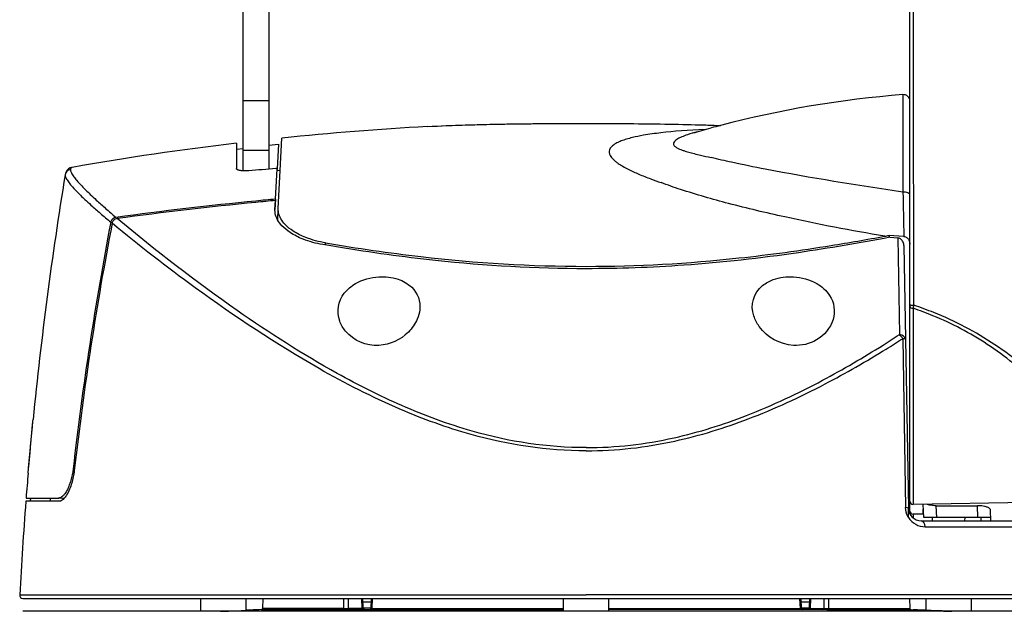
# Model space of a CAD drawing. Units: millimetres. Extents: x 570 to 709, y 290 to 523.
# Drawn here: x 586 to 602, y 466 to 476 of the extents above; entities that cross this region are included whole.
import ezdxf

# ---------------------------------------------------------------- set-up
doc = ezdxf.new("R2010")
doc.units = ezdxf.units.MM
doc.layers.add('GAIKEI', color=7, linetype='Continuous')
doc.layers.add('SUNPO', color=3, linetype='Continuous')
doc.styles.get("Standard").update_dxf_attribs({"font": 'monotxt.shx', "bigfont": 'bigfont.shx'})
doc.dimstyles.get("Standard").update_dxf_attribs({"dimscale": 0, "dimtxt": 2.5, "dimasz": 2.5, "dimexe": 1.25, "dimexo": 2, "dimtad": 1, "dimdec": 8, "dimtxsty": 'Standard', "dimblk": 'OPEN30', "dimcen": 2.5, "dimadec": 8, "dimazin": 2, "dimtfac": 1, "dimtdec": 8, "dimtmove": 0, "dimatfit": 3, "dimldrblk": 'OPEN30', "dimfxl": 1, "dimfrac": 2, "dimarcsym": 0})

# ---------------------------------------------------------------- blocks, each defined once
blk = doc.blocks.new('_Open30')
at = {"color": 0, "linetype": 'ByBlock', "lineweight": -2}
for p, q in [((-1, 0.2679), (0, 0)), ((0, 0), (-1, -0.2679)), ((0, 0), (-1, 0))]:
    blk.add_line(p, q, dxfattribs=at)
blk = doc.blocks.new('*D3')
at = {"layer": 'Defpoints', "color": 0}
for p in [(599.891, 492.126), (611.139, 492.126), (601.591, 447.266)]:
    blk.add_point(p, dxfattribs=at)
at = {"layer": 'SUNPO', "color": 0, "lineweight": -2}
for p, q in [((601.891, 492.126), (612.389, 492.126)), ((611.139, 449.766), (611.139, 489.626)), ((603.591, 447.266), (612.389, 447.266))]:
    blk.add_line(p, q, dxfattribs=at)
at = {"layer": 'SUNPO', "color": 0, "lineweight": -2, "xscale": 2.5, "yscale": 2.5, "zscale": 2.5}
for p, rotation in [((611.139, 492.126), 89.99952300002755), ((611.139, 447.266), 269.9995230000275)]:
    blk.add_blockref('_Open30', p, dxfattribs=dict(at, rotation=rotation))
at = {"layer": 'SUNPO', "color": 0, "insert": (609.264, 469.696), "char_height": 2.5, "attachment_point": 5, "rotation": 89.9995}
blk.add_mtext('450', dxfattribs=at)

msp = doc.modelspace()

# ---------------------------------------------------------------- linework, layer by layer
at = {"layer": 'GAIKEI', "color": 7}
for p, q in [((600.19144425, 474.30222962), (600.19144425, 483.96589886)), ((589.89145455, 478.73345628), (589.89145455, 473.2227836)), ((590.29145415, 478.76270077), (590.29145415, 473.24961778)), ((589.79145465, 473.65222788), (589.79145465, 473.55780457)), ((590.29145415, 473.62102861), (590.4394672, 473.63854969)), ((590.4394672, 473.63854969), (590.41931462, 473.25401487)), ((590.46806015, 473.22955519), (590.49433285, 473.7308677)), ((589.79145465, 473.55780457), (589.89145455, 473.57094826)), ((590.46806018, 473.2295552), (590.41772035, 473.22354507)), ((586.542806, 468.16587266), (586.61554094, 468.16587047)), ((586.542806, 468.16587226), (586.59973104, 468.16587226)), ((586.59695411, 468.11587231), (586.5389071, 468.11587231)), ((586.49417005, 466.61587381), (603.88872835, 466.61587381)), ((589.2414549, 466.41555281), (589.2414549, 466.61587811)), ((601.1414445, 466.41555281), (601.1414445, 466.61587811)), ((601.28518376, 466.61588781), (601.28682356, 466.61587381)), ((603.89056145, 466.41555281), (586.49233955, 466.41555281))]:
    msp.add_line(p, q, dxfattribs=at)
at = {"layer": 'GAIKEI', "color": 1, "ltscale": 0.37652}
msp.add_line((600.08362866, 474.40192362), (600.08362866, 472.89584473), dxfattribs=at)
at = {"layer": 'GAIKEI', "color": 1, "ltscale": 0.1}
for p, q in [((589.89145455, 474.31287261), (590.29145415, 474.31287261)), ((589.89145455, 473.54152829), (590.29145415, 473.54152829))]:
    msp.add_line(p, q, dxfattribs=at)
at = {"layer": 'GAIKEI', "color": 1, "ltscale": 0.449397}
msp.add_line((600.19144425, 467.92012811), (600.19144425, 474.30222962), dxfattribs=at)
at = {"layer": 'GAIKEI', "color": 1, "ltscale": 0.056294}
msp.add_line((596.90701784, 473.8278403), (597.12425812, 473.88708764), dxfattribs=at)
at = {"layer": 'GAIKEI', "color": 1, "ltscale": 0.098058}
msp.add_line((589.79145465, 473.55780457), (589.79145465, 473.25996177), dxfattribs=at)
at = {"layer": 'GAIKEI', "color": 1, "ltscale": 0.11708}
msp.add_line((590.39480695, 472.78633274), (590.41931702, 473.25401137), dxfattribs=at)
at = {"layer": 'GAIKEI', "color": 1, "ltscale": 0.272684}
msp.add_line((590.43724811, 472.64162698), (590.46806015, 473.22955519), dxfattribs=at)
at = {"layer": 'GAIKEI', "color": 1, "ltscale": 6.2e-05}
msp.add_line((587.1466639, 473.16410346), (587.1467038, 473.16434636), dxfattribs=at)
at = {"layer": 'GAIKEI', "color": 1, "ltscale": 0.039882}
msp.add_line((590.39480695, 472.78633274), (590.38645806, 472.6270252), dxfattribs=at)
at = {"layer": 'GAIKEI', "color": 1, "ltscale": 0.033968}
msp.add_line((590.38649766, 472.6278292), (590.39360855, 472.76351466), dxfattribs=at)
at = {"layer": 'GAIKEI', "color": 1, "ltscale": 0.000457}
msp.add_line((590.39360855, 472.76351466), (590.39370435, 472.76534126), dxfattribs=at)
at = {"layer": 'GAIKEI', "color": 1, "ltscale": 0.044336}
msp.add_line((590.42796662, 472.46452536), (590.43724811, 472.64162698), dxfattribs=at)
at = {"layer": 'GAIKEI', "color": 1, "ltscale": 0.008135}
msp.add_line((591.16523988, 472.07756965), (591.16712698, 472.11005412), dxfattribs=at)
at = {"layer": 'GAIKEI', "color": 1, "ltscale": 0.008104}
msp.add_line((599.86941507, 472.227004), (599.86954257, 472.19458903), dxfattribs=at)
at = {"layer": 'GAIKEI', "color": 1, "ltscale": 0.055996}
msp.add_line((600.09273085, 472.20970382), (599.86941507, 472.227004), dxfattribs=at)
at = {"layer": 'GAIKEI', "color": 1, "ltscale": 0.030682}
msp.add_line((599.88078416, 472.19670103), (600.00307314, 472.18634544), dxfattribs=at)
at = {"layer": 'GAIKEI', "color": 1, "ltscale": 0.373595}
msp.add_line((600.00307314, 472.18634544), (600.02776922, 470.69217033), dxfattribs=at)
at = {"layer": 'GAIKEI', "color": 1, "ltscale": 0.001302}
msp.add_line((600.09792445, 472.20930012), (600.09273085, 472.20970382), dxfattribs=at)
at = {"layer": 'GAIKEI', "color": 1, "ltscale": 0.36314}
msp.add_line((600.09620545, 472.07209905), (600.12155612, 470.61976201), dxfattribs=at)
at = {"layer": 'GAIKEI', "color": 1}
for p, q in [((600.2423168, 471.09974133), (600.2423168, 468.06680256)), ((600.07930816, 470.6299408), (600.12387702, 468.01805361)), ((600.12155612, 470.61976201), (600.16707068, 468.01223631)), ((603.20039335, 468.11843601), (600.2423168, 468.06680256)), ((600.36703748, 467.81587261), (603.52456154, 467.81587261)), ((600.42719392, 467.7229514), (603.87315457, 467.7229514)), ((586.444241, 466.66853436), (595.19144925, 466.66853436)), ((600.19052505, 466.66853406), (595.19144925, 466.66853436)), ((603.9386575, 466.66853446), (600.19052505, 466.66853446)), ((591.88151356, 466.46045097), (594.8414508, 466.46045097)), ((595.5414501, 466.46045097), (598.50138744, 466.46045097)), ((598.90701614, 466.44147419), (595.5414501, 466.44147419))]:
    msp.add_line(p, q, dxfattribs=at)
at = {"layer": 'GAIKEI', "color": 1, "ltscale": 0.005361}
msp.add_line((587.26898777, 468.61910811), (587.29041875, 468.61986071), dxfattribs=at)
at = {"layer": 'GAIKEI', "color": 1, "ltscale": 0.125555}
msp.add_line((586.61554094, 468.16587047), (587.0450236, 468.16585756), dxfattribs=at)
at = {"layer": 'GAIKEI', "color": 1, "ltscale": 0.011926}
msp.add_line((586.91768013, 468.11816321), (586.91851272, 468.16586186), dxfattribs=at)
at = {"layer": 'GAIKEI', "color": 1, "ltscale": 0.000518}
msp.add_line((587.0470956, 468.16590876), (587.0450247, 468.16587226), dxfattribs=at)
at = {"layer": 'GAIKEI', "color": 1, "ltscale": 0.022658}
msp.add_line((587.0470956, 468.16590876), (587.13767041, 468.16908946), dxfattribs=at)
at = {"layer": 'GAIKEI', "color": 1, "ltscale": 0.005655}
msp.add_line((587.11475493, 468.14565318), (587.11436013, 468.16827086), dxfattribs=at)
at = {"layer": 'GAIKEI', "color": 1, "ltscale": 0.127681}
msp.add_line((587.04963179, 468.11587231), (586.59695411, 468.11587231), dxfattribs=at)
at = {"layer": 'GAIKEI', "color": 1, "ltscale": 0.037586}
msp.add_line((587.06802368, 468.11842401), (586.91768013, 468.11816321), dxfattribs=at)
at = {"layer": 'GAIKEI', "color": 1, "ltscale": 0.036919}
msp.add_line((600.16964797, 467.86458076), (600.16707048, 468.01223501), dxfattribs=at)
at = {"layer": 'GAIKEI', "color": 1, "ltscale": 0.05097}
msp.add_line((600.40593434, 467.86587256), (600.39526395, 468.06947456), dxfattribs=at)
at = {"layer": 'GAIKEI', "color": 1, "ltscale": 0.045675}
msp.add_line((600.60566004, 467.86587256), (600.59609835, 468.04832088), dxfattribs=at)
at = {"layer": 'GAIKEI', "color": 1, "ltscale": 0.160124}
msp.add_line((600.59609835, 468.04832088), (601.23659201, 468.04832088), dxfattribs=at)
at = {"layer": 'GAIKEI', "color": 1, "ltscale": 0.045619}
msp.add_line((601.2397766, 467.86587256), (601.23659201, 468.04832088), dxfattribs=at)
at = {"layer": 'GAIKEI', "color": 1, "ltscale": 0.000218}
msp.add_line((600.2414442, 467.91587251), (600.2405716, 467.91588011), dxfattribs=at)
at = {"layer": 'GAIKEI', "color": 1, "ltscale": 0.013737}
msp.add_line((600.2405716, 467.91588011), (600.2405716, 467.86093237), dxfattribs=at)
at = {"layer": 'GAIKEI', "color": 1, "ltscale": 0.040467}
msp.add_line((600.40331314, 467.91587251), (600.2414442, 467.91587251), dxfattribs=at)
at = {"layer": 'GAIKEI', "color": 1, "ltscale": 0.001926}
msp.add_line((600.39144405, 467.99587243), (600.39914994, 467.99587243), dxfattribs=at)
at = {"layer": 'GAIKEI', "color": 1, "ltscale": 0.02}
msp.add_line((600.39144405, 467.99587243), (600.39144405, 467.91587251), dxfattribs=at)
at = {"layer": 'GAIKEI', "color": 1, "ltscale": 0.049931}
msp.add_line((601.4396242, 467.86587256), (600.40593434, 467.86587256), dxfattribs=at)
at = {"layer": 'GAIKEI', "color": 1, "ltscale": 0.0125}
for p, q in [((600.5414438, 467.81587881), (600.5405711, 467.86587256)), ((601.0414435, 467.81587881), (601.0423162, 467.86587296)), ((601.29144265, 467.81587261), (601.29144285, 467.86587256))]:
    msp.add_line(p, q, dxfattribs=at)
at = {"layer": 'GAIKEI', "color": 1, "ltscale": 0.040335}
msp.add_line((601.4404969, 467.81587271), (601.43768121, 467.97718705), dxfattribs=at)
at = {"layer": 'GAIKEI', "color": 1, "ltscale": 3.4e-05}
msp.add_line((586.85681739, 466.61587381), (586.85668619, 466.61591331), dxfattribs=at)
at = {"layer": 'GAIKEI', "color": 1, "ltscale": 0.046486}
for p, q in [((589.9414542, 466.4299329), (589.9414542, 466.61587851)), ((600.4414452, 466.4299329), (600.4414452, 466.61587851))]:
    msp.add_line(p, q, dxfattribs=at)
at = {"layer": 'GAIKEI', "color": 1, "ltscale": 0.038881}
for p, q in [((590.20018584, 466.61587901), (590.19475815, 466.46045097)), ((600.18271516, 466.61587901), (600.18814276, 466.46045097))]:
    msp.add_line(p, q, dxfattribs=at)
at = {"layer": 'GAIKEI', "color": 1, "ltscale": 0.038857}
msp.add_line((591.44828979, 466.46045097), (591.44849659, 466.61587711), dxfattribs=at)
at = {"layer": 'GAIKEI', "color": 1, "ltscale": 0.038535}
msp.add_line((591.52105912, 466.46173906), (591.52130252, 466.61587721), dxfattribs=at)
at = {"layer": 'GAIKEI', "color": 1, "ltscale": 0.037296}
for p, q in [((591.72154592, 466.61587381), (591.72867061, 466.46686086)), ((598.65423039, 466.46686086), (598.66135498, 466.61587381))]:
    msp.add_line(p, q, dxfattribs=at)
at = {"layer": 'GAIKEI', "color": 1, "ltscale": 0.037149}
for p, q in [((591.73618581, 466.61587381), (591.7432824, 466.46744646)), ((598.6396185, 466.46744646), (598.6467152, 466.61587381))]:
    msp.add_line(p, q, dxfattribs=at)
at = {"layer": 'GAIKEI', "color": 1, "ltscale": 0.032581}
for p, q in [((591.86944037, 466.55465417), (591.7391148, 466.55465417)), ((598.6437837, 466.55465417), (598.51345923, 466.55465417))]:
    msp.add_line(p, q, dxfattribs=at)
at = {"layer": 'GAIKEI', "color": 1, "ltscale": 0.038884}
for p, q in [((591.87255967, 466.61587381), (591.86464318, 466.46053877)), ((598.51825773, 466.46053877), (598.51034123, 466.61587381))]:
    msp.add_line(p, q, dxfattribs=at)
at = {"layer": 'GAIKEI', "color": 1, "ltscale": 0.038907}
for p, q in [((591.88947825, 466.61587381), (591.88151356, 466.46045097)), ((598.50138744, 466.46045097), (598.49342265, 466.61587381))]:
    msp.add_line(p, q, dxfattribs=at)
at = {"layer": 'GAIKEI', "color": 1, "ltscale": 0.05008}
for p, q in [((594.8414508, 466.41555441), (594.8414508, 466.61587541)), ((595.5414501, 466.41555441), (595.5414501, 466.61587541))]:
    msp.add_line(p, q, dxfattribs=at)
at = {"layer": 'GAIKEI', "color": 1, "ltscale": 0.038534}
msp.add_line((598.86159848, 466.61587381), (598.86184178, 466.46173906), dxfattribs=at)
at = {"layer": 'GAIKEI', "color": 1, "ltscale": 0.038856}
msp.add_line((598.93440441, 466.61587381), (598.93461111, 466.46045097), dxfattribs=at)
at = {"layer": 'GAIKEI', "color": 1, "ltscale": 0.010941}
for p, q in [((589.5460066, 466.41555281), (589.58974355, 466.41705411)), ((600.79315735, 466.41705411), (600.83689381, 466.41555281))]:
    msp.add_line(p, q, dxfattribs=at)
at = {"layer": 'GAIKEI', "color": 1, "ltscale": 0.010933}
for p, q in [((589.5460363, 466.41555281), (589.58974095, 466.41705301)), ((600.79315995, 466.41705301), (600.83686471, 466.41555281))]:
    msp.add_line(p, q, dxfattribs=at)
at = {"layer": 'GAIKEI', "color": 1, "ltscale": 0.062542}
msp.add_line((590.19146755, 466.44147419), (589.9414536, 466.43274339), dxfattribs=at)
at = {"layer": 'GAIKEI', "color": 1, "ltscale": 0.314411}
msp.add_line((590.17836326, 466.44147419), (591.47459427, 466.44147419), dxfattribs=at)
at = {"layer": 'GAIKEI', "color": 1, "ltscale": 0.313383}
for p, q in [((591.44828979, 466.46045097), (590.19475815, 466.46045097)), ((598.93461111, 466.46045097), (600.18814276, 466.46045097))]:
    msp.add_line(p, q, dxfattribs=at)
at = {"layer": 'GAIKEI', "color": 1, "ltscale": 0.000555}
for p, q in [((591.47237577, 466.44140279), (591.47459417, 466.44147419)), ((598.91052513, 466.44140279), (598.90830673, 466.44147419))]:
    msp.add_line(p, q, dxfattribs=at)
at = {"layer": 'GAIKEI', "color": 1, "ltscale": 0.093424}
msp.add_line((591.47250947, 466.44140009), (591.8462048, 466.44140009), dxfattribs=at)
at = {"layer": 'GAIKEI', "color": 1, "ltscale": 0.051919}
for p, q in [((591.72867061, 466.46686086), (591.52105912, 466.46173906)), ((591.7430618, 466.44756198), (591.53545081, 466.44244018)), ((598.6398392, 466.44756198), (598.8474501, 466.44244018)), ((598.65423039, 466.46686086), (598.86184178, 466.46173906))]:
    msp.add_line(p, q, dxfattribs=at)
at = {"layer": 'GAIKEI', "color": 1, "ltscale": 0.030223}
for p, q in [((591.86478968, 466.46338506), (591.7438993, 466.46338506)), ((598.6390025, 466.46338506), (598.51811263, 466.46338506))]:
    msp.add_line(p, q, dxfattribs=at)
at = {"layer": 'GAIKEI', "color": 1, "ltscale": 0.000215}
msp.add_line((591.8462048, 466.44140009), (591.8470627, 466.44147419), dxfattribs=at)
at = {"layer": 'GAIKEI', "color": 1, "ltscale": 0.005898}
msp.add_line((591.8470627, 466.44147419), (594.8414508, 466.44147419), dxfattribs=at)
at = {"layer": 'GAIKEI', "color": 1, "ltscale": 0.014894}
msp.add_line((598.90701564, 466.44143719), (598.8474501, 466.44244018), dxfattribs=at)
at = {"layer": 'GAIKEI', "color": 1, "ltscale": 0.000844}
msp.add_line((598.91039153, 466.44140009), (598.90701564, 466.44143719), dxfattribs=at)
at = {"layer": 'GAIKEI', "color": 1, "ltscale": 0.009647}
msp.add_line((598.90830673, 466.44147419), (600.20453774, 466.44147419), dxfattribs=at)
at = {"layer": 'GAIKEI', "color": 1, "ltscale": 0.062541}
msp.add_line((600.19143345, 466.44147419), (600.4414449, 466.43274369), dxfattribs=at)
at = {"layer": 'GAIKEI', "color": 1}
for points in [[(600.25272735, 471.1482451, -0.0006377891), (600.24557671, 477.44944387, -0.0001765696), (600.24581417, 483.96589869)], [(596.34623888, 473.81168097, 0.014607783), (596.07595508, 473.77338049, 0.0160345736), (595.90516292, 473.73816062, 0.013700264), (595.81423213, 473.71344479, 0.0187003956), (595.73381275, 473.68581719, 0.026681739), (595.66569092, 473.65517314, 0.0592626583), (595.5971239, 473.60961665, 0.0736327426), (595.56450235, 473.57208491, 0.2363679705), (595.55445845, 473.4825317, 0.064833831), (595.57301441, 473.44583902, 0.0591431719), (595.61887969, 473.39320677, 0.0176159345), (595.64517355, 473.37038767, 0.0182812671), (595.68592894, 473.33986006, 0.0207032162), (595.75821729, 473.29406452, 0.014767647), (595.84233371, 473.2484996, 0.0165862598), (596.00438966, 473.17348878, 0.0106926765), (596.18839314, 473.09978026, 0.0058750289), (596.34800693, 473.04167492)], [(596.90715803, 473.82787855, 0.0170260817), (596.75436589, 473.78104376, 0.0190202584), (596.6673175, 473.74716299, 0.0169548938), (596.6250301, 473.72690164, 0.0244225864), (596.59079949, 473.70682005, 0.0375441298), (596.56506274, 473.68701188, 0.0794369732), (596.5462598, 473.66435972, 0.1280342935), (596.53989869, 473.64227587, 0.1379587541), (596.54610991, 473.62077322, 0.0674801942), (596.55819374, 473.60574715, 0.0360053673), (596.5723721, 473.59390345, 0.0256562368), (596.59047401, 473.58219531, 0.0186389737), (596.61239666, 473.57059899, 0.020004744), (596.65216999, 473.55335606, 0.0132999909), (596.69980478, 473.53619892, 0.0111959348), (596.77472691, 473.51325978, 0.0070698774), (596.86160216, 473.49002602, 0.0045342127), (596.95932156, 473.46626723, 0.00444105), (597.12425816, 473.42916247)], [(600.08362886, 472.89584474, -0.0119501318), (597.95679608, 473.2500117, -0.0056031326), (597.43834893, 473.35603368, -0.007844141), (597.12425815, 473.42916254)], [(587.22878527, 473.24640823, 0.0668325596), (587.22864044, 473.23293244, 0.0578967713), (587.23386929, 473.21156627, 0.0292858657), (587.24181161, 473.19301407, 0.0259233995), (587.25770869, 473.16487988, 0.017626586), (587.27962511, 473.13283039, 0.0182102664), (587.32362555, 473.07745627, 0.0146067271), (587.40258666, 472.99026753, 0.0116494293), (587.53263145, 472.86078895, 0.0049905195), (587.62654321, 472.77287443, 0.0051068604), (587.76934677, 472.64450574, 0.0039157108), (587.93069402, 472.50458702)], [(587.25304946, 473.27795228, 0.1935134043), (587.23625744, 473.26703692, 0.0537135298), (587.23259088, 473.26045541, 0.0428081619), (587.22994034, 473.2523558, 0.0158378867), (587.2290738, 473.24817047, 0.0058322632), (587.22878527, 473.24640804)], [(589.98098727, 473.22425731, -0.0261797658), (589.91242706, 473.22193586, -0.0205428421), (589.87286269, 473.22432561, -0.0158936195), (589.8514684, 473.22724051, -0.0297386676), (589.82679568, 473.23285475, -0.0341121024), (589.81189887, 473.2383192, -0.0425698927), (589.802311, 473.24362956, -0.0662698848), (589.79561609, 473.24954054, -0.0793126487), (589.79250023, 473.25462819, -0.0942496237), (589.79145465, 473.25996172)], [(590.41931697, 473.2540114, 0.1337258485), (590.41912559, 473.25488305, 0.0696310831), (590.41873401, 473.25543216, 0.0508920507), (590.41814018, 473.25594461, 0.0450958389), (590.41713538, 473.25652083, 0.0307150728), (590.41586945, 473.25701861, 0.0257036825), (590.41404952, 473.2575086, 0.0193595707), (590.41195985, 473.25787812, 0.0152337894), (590.4096657, 473.2581264, 0.0292584198), (590.40313564, 473.25823432, 0.0092573705), (590.40054967, 473.25808335)], [(587.14666393, 473.16410351, 0.0679292906), (587.14640037, 473.15072796, 0.0590919843), (587.15147487, 473.12957785, 0.0300011069), (587.15932615, 473.11119994, 0.0265263566), (587.1751467, 473.08332077, 0.0180254047), (587.19702776, 473.051582, 0.0186135743), (587.24105279, 472.99678655, 0.0148844525), (587.32019235, 472.91057588, 0.01183012), (587.4506554, 472.78264254, 0.0050541391), (587.54496513, 472.69576973, 0.0051499844), (587.68847096, 472.56889642, 0.0039477643), (587.85066743, 472.4306109)], [(599.80154182, 472.21358451, -0.0124737727), (598.25942174, 472.51087661, -0.0100284561), (597.38980422, 472.71983465, -0.0149089273), (596.64954176, 472.93581, -0.0101959674), (596.34800644, 473.04167464)], [(591.12585703, 472.0843065, -0.0517936127), (590.81910124, 472.16881665, -0.0516163609), (590.61936415, 472.27161553, -0.0571746471), (590.49440314, 472.37545164, -0.0620254952), (590.4261367, 472.46780678, -0.0792033201), (590.39089082, 472.56356812, -0.0594152296), (590.38649761, 472.62782919)], [(591.16712694, 472.11005415, -0.0514768979), (590.86461466, 472.19224799, -0.0514651618), (590.66739928, 472.29263335, -0.057201587), (590.54393052, 472.39424324, -0.0622537546), (590.47645783, 472.48472216, -0.0796992513), (590.4416091, 472.57860313, -0.0598301319), (590.43724812, 472.64162701)], [(587.93069423, 472.504587, 0.1885566608), (587.86990569, 472.47163909, 0.1268235303), (587.85066768, 472.43061077)], [(595.19144925, 468.89620557, -0.0688264163), (593.4138223, 469.1494663, -0.0331362221), (592.31586989, 469.54091642, -0.0282708537), (591.06723797, 470.16774046, -0.0277135878), (589.15436371, 471.41700195, -0.0152868938), (587.87160253, 472.41306283)], [(587.95153972, 472.48681082, 0.1883662224), (587.89084387, 472.45400646, 0.1270275476), (587.87160255, 472.41306284)], [(595.19144925, 468.9452492, -0.0700722502), (593.43118217, 469.20077266, -0.0336005867), (592.34472645, 469.59538419, -0.0235695535), (591.34620099, 470.09269747, -0.025577375), (589.80236606, 471.06508232, -0.0223620234), (587.95153972, 472.48681082)], [(591.16712694, 472.11005415, 0.0129927222), (592.63955193, 471.89854533, 0.0287982084), (595.19144925, 471.74765514)], [(595.19144925, 471.74765514, 0.0270370358), (597.55081884, 471.87701703, 0.0132931355), (598.97541337, 472.07038985, 0.0058693072), (599.80154182, 472.21358451)], [(599.88078419, 472.19670103, -0.0102332916), (598.46909307, 471.95904731, -0.0184263404), (596.70063737, 471.76526277, -0.0177304558), (595.19144925, 471.71136392)], [(600.09620549, 472.07209908, 0.1360092482), (600.07680388, 472.13878224, 0.1129532367), (600.04315081, 472.17279346, 0.1182420469), (600.00307318, 472.18634528)], [(600.09792446, 472.2093001, -0.1307844198), (600.14082368, 472.19396061, -0.1120690227), (600.17369965, 472.15816675, -0.1321293591), (600.19144425, 472.09114003)], [(595.19144925, 471.71136392, -0.0269754045), (592.86625116, 471.83823729, -0.0139762025), (591.36914186, 472.0434493, -0.0018989694), (591.12585703, 472.0843065)], [(591.99063427, 470.52634758, -0.2391126519), (591.47441023, 470.74650207, -0.0852528715), (591.38658654, 470.9014216, -0.2603747064), (591.45680478, 471.33203415, -0.096723147), (591.62941864, 471.48093883, -0.117284373), (591.99053627, 471.58659671)], [(591.99053626, 471.58659671, -0.0953285494), (592.28634597, 471.54935379, -0.1119118566), (592.49749584, 471.42441029, -0.2360059734), (592.62156563, 471.07797979, -0.0729129267), (592.58365996, 470.93374114, -0.0968878615), (592.44637691, 470.73210218, -0.183347058), (591.99063428, 470.52634757)], [(598.39226423, 470.52634757, -0.2255322141), (597.86386311, 470.81812275, -0.0774289767), (597.78172896, 470.98140184, -0.3199023745), (597.91565866, 471.45145173, -0.0849958393), (598.08160994, 471.54412399, -0.1018632138), (598.39236224, 471.58659671)], [(598.39236225, 471.5865968, -0.1166042379), (598.75348123, 471.480938, -0.1163985435), (598.94900065, 471.29974834, -0.2240759629), (599.00385087, 470.92457473, -0.1889317916), (598.74779905, 470.61016957, -0.1464727564), (598.39226423, 470.52634757)], [(600.19144425, 471.15662188, 0.1501088935), (600.19175389, 471.15566957, 0.057935713), (600.19222193, 471.15511251, 0.0485357345), (600.19312568, 471.15441075, 0.0301219728), (600.19430124, 471.15375738, 0.0287405614), (600.19646991, 471.1528656, 0.0263798126), (600.20077024, 471.151621, 0.0125140209), (600.20458636, 471.15081108, 0.0132053244), (600.21065441, 471.14984482, 0.0147209329), (600.22130431, 471.14875102, 0.0282292784), (600.25272734, 471.1482451)], [(603.79983442, 468.12889927, 0.0095216429), (603.33116112, 468.69411625, 0.0132171058), (602.66617797, 469.43268177, 0.0167844145), (602.1600254, 469.93071317, 0.039516306), (601.38592474, 470.54201119, 0.0494662156), (600.54616923, 470.98381679, 0.0125712705), (600.24231682, 471.09974133)], [(603.88973771, 468.18887736, 0.018441138), (602.84382792, 469.37107295, 0.0146657492), (602.34869425, 469.8593869, 0.0397082339), (601.5033497, 470.53616498, 0.0526734425), (600.56049088, 471.03244896, 0.0118475146), (600.25272735, 471.1482451)], [(595.19144925, 468.94524924, 0.0552245555), (596.54931602, 469.09841426, 0.0379969764), (597.66972091, 469.44317743, 0.0299185258), (598.84329506, 469.98735986, 0.017795749), (599.77645216, 470.53129012, 0.0041125835), (600.02776925, 470.69217034)], [(595.19144925, 468.8962056, 0.0542188814), (596.56251142, 469.04797031, 0.0374229754), (597.6944738, 469.38984403, 0.0295704891), (598.88100229, 469.92994516, 0.017633362), (599.82499604, 470.47012554, 0.0040797144), (600.07930369, 470.6299422)], [(587.26898773, 468.61910812, -0.0411999221), (587.23304788, 468.43749809, -0.0263683148), (587.2020746, 468.34759607, -0.0190099253), (587.18023922, 468.29929716, -0.0430813189), (587.13920289, 468.23133494, -0.0463475942), (587.10779013, 468.1958323, -0.0493718293), (587.08452115, 468.17814306, -0.0708137795), (587.06104312, 468.1679835, -0.0530284264), (587.04709563, 468.16590872)], [(587.28695126, 468.58970784, -0.0422749978), (587.24851283, 468.39755124, -0.027512124), (587.21494783, 468.30217305, -0.0453819821), (587.16530535, 468.20640407, -0.0461343206), (587.12792189, 468.15834663, -0.0527092223), (587.09855392, 468.13303988, -0.0627872291), (587.07387772, 468.12026135, -0.0829308856), (587.0496318, 468.11587231)], [(600.16964786, 467.86458809, -0.0437247804), (600.15980739, 467.88052702, -0.1183507027), (600.12387703, 468.01805364)], [(600.59609831, 468.04832086, -0.0397685973), (600.51507732, 468.05461796, -0.0264911793), (600.47603625, 468.06300995, -0.0218282484), (600.45274621, 468.07050078)], [(601.43768117, 467.97718684, 0.0926026582), (601.43578197, 467.98624627, 0.0726487993), (601.43048525, 467.9951718, 0.0519433585), (601.42199954, 468.00377302, 0.0427088829), (601.40801812, 468.01343364, 0.0350767045), (601.38720389, 468.02351047, 0.0227427696), (601.36617578, 468.03094025, 0.0185217696), (601.34281581, 468.0371326, 0.0254725452), (601.30018182, 468.04449868, 0.0307141168), (601.23659197, 468.04832086)], [(589.58974358, 466.41705416, 0.0008947505), (589.86278843, 466.42689167, 0.0029622855), (590.11871384, 466.43748884, 0.0021631796), (590.13576212, 466.43846184)], [(589.58974402, 466.41705312, 0.0010640965), (589.90403879, 466.42847069, 0.0019792432), (590.10847829, 466.43698144, 0.0129627006), (590.13970722, 466.43881734, 0.0457784684), (590.13571628, 466.43887865, 0.0047178762), (590.0515007, 466.43644926, 0.0009829022), (589.94145302, 466.43272412)], [(591.74306298, 466.44756196, 0.0014193148), (591.75194344, 466.4478044, 0.0016650755), (591.75668564, 466.44796393, 0.0030201767), (591.76025378, 466.44811573, 0.0073789113), (591.7625255, 466.44825461, 0.0110239548), (591.76316424, 466.44831782, 0.0442820997), (591.76347957, 466.4483764, 0.244483506), (591.7635196, 466.44840388, 0.2836487917), (591.7634836, 466.44843014, 0.0468547432), (591.76319178, 466.44847893, 0.0113358895), (591.76262169, 466.44852274, 0.0075217477), (591.76072104, 466.44859567)], [(591.8462048, 466.44140007, -0.0045596243), (591.84569187, 466.44143241, -0.0050719331), (591.84541821, 466.44145516, -0.0082122648), (591.84520108, 466.44147885, -0.0155068279), (591.845042, 466.44150346, -0.0237204533), (591.84496166, 466.44152253, -0.0377419674), (591.84492697, 466.44153552, -0.0956002459), (591.84490755, 466.44154874, -0.4315790203), (591.84490739, 466.44156897, -0.0953303524), (591.84492678, 466.44158273, -0.0376653789), (591.84496192, 466.44159671, -0.0192897885), (591.8450129, 466.44161089, -0.0115846649), (591.84507982, 466.44162528, -0.0129546165), (591.84526182, 466.44165466, -0.0071903358), (591.84550841, 466.44168481, -0.0045646524), (591.84581984, 466.44171569, -0.0045486986), (591.84640845, 466.44176327, -0.0029228937), (591.84714174, 466.44181221, -0.0013957981), (591.84770972, 466.44184551)], [(598.53512657, 466.44184911, -0.003453542), (598.53633052, 466.44177484, -0.0049067669), (598.53706073, 466.44171753, -0.0061778466), (598.53747081, 466.44167598, -0.007332938), (598.53767865, 466.44164903, -0.0128312127), (598.5378343, 466.44162269, -0.0278287965), (598.53793813, 466.44159701, -0.032005535), (598.53797076, 466.44158443, -0.071217809), (598.53799065, 466.44157201, -0.1923360921), (598.53799786, 466.44155977, -0.2199362815), (598.53799249, 466.4415477, -0.0832390701), (598.53797464, 466.44153582, -0.0359069175), (598.53794441, 466.44152411, -0.019234745), (598.53790192, 466.44151259, -0.0194282536), (598.53778063, 466.44149009, -0.0099651271), (598.53761176, 466.44146834, -0.0060385441), (598.53739639, 466.44144735, -0.0025623379), (598.53727164, 466.44143714)], [(598.639838, 466.44756196, -0.0013965157), (598.63106133, 466.44780122, -0.0016219234), (598.62635248, 466.44795882, -0.0028996794), (598.62278226, 466.44810905, -0.0068642868), (598.62047204, 466.44824691, -0.0096480824), (598.61980154, 466.44830983, -0.0336604341), (598.61944725, 466.44836827, -0.1164992151), (598.61938532, 466.44839574, -0.60478922), (598.61939796, 466.44842202, -0.0623868311), (598.61948327, 466.4484471, -0.0256420153), (598.61986358, 466.44849361, -0.0113715842), (598.62092537, 466.44855433, -0.0047254553), (598.62193492, 466.44858889)], [(600.44144643, 466.43272418, 0.0015951957), (600.26327745, 466.43853776, 0.0187021993), (600.24319126, 466.4388154, 0.1099159067), (600.25262241, 466.43809329, 0.0034756814), (600.35596694, 466.43339269, 0.0013062889), (600.63055149, 466.42279237, 0.0005519687), (600.7931569, 466.41705312)], [(600.79315735, 466.41705416, -0.00089475), (600.52011261, 466.42689167, -0.0029624218), (600.26418732, 466.43748886, -0.0021628302), (600.24713904, 466.43846183)]]:
    msp.add_lwpolyline(points, format="xyb", dxfattribs=at)
at = {"layer": 'GAIKEI', "color": 7}
for points in [[(592.74036589, 473.90911158, -0.0058081992), (593.32152991, 473.9333117, -0.0035718217), (593.93334714, 473.94752955, -0.0033317997), (594.87396721, 473.95649779, -0.0009024801), (595.19144925, 473.95705091)], [(592.7406299, 473.90912561, -0.0059958234), (593.3529875, 473.93431282, -0.0034864057), (593.96571613, 473.94815726, -0.003226903), (594.88500534, 473.95668871, -0.0008755544), (595.19144971, 473.95720771)], [(595.19144925, 473.95705091, -0.004528625), (596.49946848, 473.9456695, -0.0041188265), (597.26582957, 473.92500238, -0.0041188265)], [(595.19144971, 473.95720771, -0.0044928437), (596.48815626, 473.94597817, -0.0027743574), (597.00671595, 473.93362903, -0.001646158), (597.26592744, 473.92502814)], [(587.2541173, 473.27813987, 0.244316611), (587.15986706, 473.20665123, 0.064815569), (587.14763398, 473.16949316, 0.0075247659), (587.14670383, 473.16434639)], [(586.61340699, 468.96861792, 0.0010563815), (586.63194374, 469.17557336, -0.0011578412), (586.64574989, 469.33079854, -0.0011509444), (586.65066993, 469.38251095)], [(586.61341509, 468.96861828, 0.0010856407), (586.63313272, 469.18905501, -0.0013788708), (586.646511, 469.33900873, -0.0010703174), (586.6506878, 469.38269166)], [(586.57438712, 468.5526381, -0.0022180435), (586.58272088, 468.64465593, -0.0000033278), (586.60296519, 468.8566526, 0.0005435276), (586.61341509, 468.96861829)], [(586.57438714, 468.5526381, -0.0022907615), (586.58385132, 468.65665982, 0.0001486939), (586.60371028, 468.86461725, 0.000522436), (586.61340699, 468.96861792)], [(586.61554094, 468.16587047, -0.009305121), (586.6109945, 468.14727956, -0.0099536801), (586.60785459, 468.13630989, -0.0122173812), (586.60543871, 468.1291032, -0.0131162853), (586.60369312, 468.1246717, -0.0195176936), (586.6020118, 468.12111193, -0.0201365542), (586.60092987, 468.11923756, -0.061952366), (586.59911795, 468.11694227, -0.0638087866), (586.59813223, 468.11620319, -0.1199781429), (586.59695411, 468.11587231)]]:
    msp.add_lwpolyline(points, format="xyb", dxfattribs=at)
for centre, radius, start, end in [((601.33413241, 458.45088278), 15.9999833, 94.482613, 104.729923022), ((600.09144435, 474.30222962), 0.0999999, 0, 94.482613), ((595.22361622, 428.38469234), 45.59210961, 93.122256, 95.954017), ((595.42867541, 426.62441146), 47.36447799, 96.835426269, 99.93834667), ((590.90749124, 473.22004041), 0.48929991, 177.009802, 179.582828), ((646.38479856, 463.47077216), 60.02596017, 170.706862, 174.34781), ((646.30726434, 463.48050835), 59.94783675, 175.146622, 175.517342), ((646.38296006, 463.47492155), 60.02373818, 175.565545, 176.95009), ((586.49417005, 466.66587376), 0.04999995, 176.949749, 270)]:
    msp.add_arc(centre, radius, start, end, dxfattribs=at)
at = {"layer": 'GAIKEI', "color": 1}
for centre, radius, start, end in [((596.62835561, 474.8259935), 1.03628786, 281.636663, 285.606588), ((587.2450998, 473.14798588), 0.0997555, 99.411797, 170.65981), ((594.37386537, 421.35570047), 52.05424655, 94.377661, 94.840971), ((922.95230839, 479.25313327), 322.93123647, 181.128009, 181.249845), ((595.77104997, 414.83873649), 58.1964149, 95.600613, 97.742564), ((595.77913416, 414.68972884), 58.32473628, 95.596232, 97.712775), ((595.84829289, 414.09815973), 58.94100576, 95.308855, 95.605083), ((595.85642979, 413.94614418), 59.07232263, 95.30602, 95.600513), ((599.32665562, 474.79402963), 2.62377808, 280.427618, 281.938509), ((599.65089389, 471.25165667), 0.61063859, 345.594205, 350.250214), ((600.36703748, 468.01587241), 0.1999998, 181, 270.000015), ((600.2414442, 468.11679491), 0.04999995, 180, 271), ((600.42659692, 468.0270767), 0.304078, 212.309503, 270.112473), ((600.2414442, 467.96587246), 0.04999995, 180, 268.999999), ((590.17477027, 466.46114897), 0.02000008, 280.349295, 357.999797), ((591.46382568, 467.6292322), 1.16890923, 269.23845, 272.806537), ((591.42311372, 471.38506434), 4.94390676, 270.572465, 271.302007), ((591.73134461, 466.60961712), 0.14272106, 268.926893, 274.799776), ((591.76318788, 466.46836326), 0.01992148, 182.637063, 264.397128), ((591.8447571, 466.46151377), 0.01990508, 277.879211, 357.193272), ((591.87258477, 466.6231342), 0.16285314, 267.203746, 273.14149), ((598.51031613, 466.6231332), 0.16285214, 266.858489, 272.796271), ((598.53814391, 466.46151377), 0.01990518, 182.806746, 262.120848), ((598.61971422, 466.46836686), 0.01992148, 275.978201, 357.352563), ((598.65155639, 466.60961712), 0.14272106, 265.200224, 271.073107), ((598.91907532, 467.6292323), 1.16890933, 267.193463, 270.76155), ((600.20813074, 466.46114897), 0.02000008, 182.000203, 259.650705)]:
    msp.add_arc(centre, radius, start, end, dxfattribs=at)
at = {"layer": 'GAIKEI', "color": 1, "ltscale": 0.056294}
msp.add_arc((601.33413241, 458.45088278), 15.9999833, 104.729923022, 105.255119, dxfattribs=at)
at = {"layer": 'GAIKEI', "color": 1}
for centre, major_axis, ratio, start_param, end_param in [((599.81788623, 473.11013922), (4.15865559, -0.43750757), 0.148788, 2.3214786929, 2.5740328336), ((600.09144435, 472.84746548), (0.0999999, 0), 0.485287, 0, 1.6490326777), ((611.37197357, 458.63416489), (4.0932828, -37.49419163), 0.643142, 4.2664466055, 4.3734109194), ((609.31425313, 459.48406714), (2.88248594, -35.72233671), 0.621349, 4.2924427254, 4.4048793452), ((600.2414442, 471.1305391), (0.04999996, 0), 0.61604, 3.141592654, 4.7298422961), ((600.02157142, 470.61801821), (0.09998467, 0.00174524), 0.742418, 0.0000000008, 1.4958159284), ((600.02157142, 470.61801821), (0.05427865, -0.08398695), 0.562536, 1.3559330026, 2.2007965111), ((600.02157142, 470.61801821), (0.09998467, 0.00174524), 0.13391, 6.2831853066, 7.2360920252), ((600.06708598, 468.01049062), (0.09998467, 0.00174524), 0.079907, 0, 0.9653314218), ((600.36703728, 467.71587271), (0, -0.0999999), 0.603078, 1.6416428461, 3.1415926536), ((591.43331631, 466.46114837), (0, 0.01999998), 0.749128, 3.3221943876, 4.6774823953), ((591.53519261, 466.46243766), (0.00049329, -0.0199939), 0.70743, 4.7298489574, 6.2665679559), ((591.7428042, 466.46755856), (0.00049321, -0.0199939), 0.70743, 4.7298515789, 6.2666233511), ((591.86827338, 466.46114837), (0, -0.01999998), 0.662426, 0.180601734, 1.5358897418), ((598.51462783, 466.46114837), (0, -0.01999998), 0.662426, 4.7472955654, 6.1025835732), ((598.6400969, 466.46755856), (-0.00049322, -0.0199939), 0.70743, 0.016562065, 1.5533337381), ((598.8477082, 466.46243766), (-0.00049329, -0.0199939), 0.70743, 0.0166173514, 1.5533363498), ((598.94958449, 466.46114837), (0, -0.01999998), 0.749128, 4.7472955654, 6.1025835732)]:
    msp.add_ellipse(centre, major_axis=major_axis, ratio=ratio, start_param=start_param, end_param=end_param, dxfattribs=at)

# ---------------------------------------------------------------- dimensions: what is measured, and where the dimension line sits
at = {"layer": 'SUNPO', "color": 3}
dim = msp.add_linear_dim(base=(611.13938945, 492.12604122), p1=(601.59145035, 447.26589346), p2=(599.89144455, 492.12613486), angle=89.999523, text='450', dimstyle='Standard', override={"dimscale": 1}, dxfattribs=at)
dim.commit()
dim.dimension.update_dxf_attribs({"geometry": '*D3', "text_midpoint": (611.13920271, 469.69601416), "dimtype": 128})

doc.saveas('drawing.dxf')
